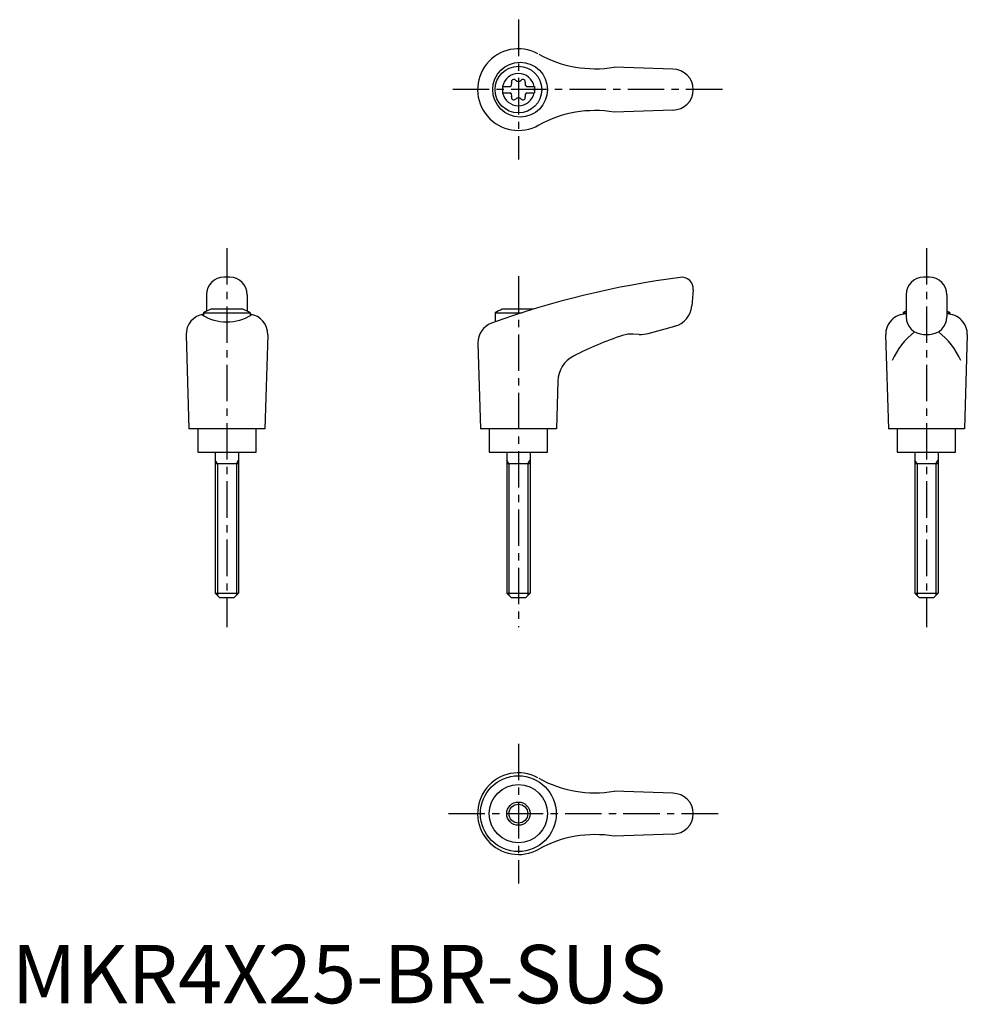
# Model space of a CAD drawing. Extents: x 1 to 164, y 0 to 169.
import ezdxf

# ---------------------------------------------------------------- set-up
doc = ezdxf.new("R2010")
doc.units = 0
doc.header["$LTSCALE"] = 5
doc.linetypes.add('CENTER', pattern=[2, 1.25, -0.25, 0.25, -0.25])
doc.layers.get('0').update_dxf_attribs({"linetype": 'CONTINUOUS'})
doc.layers.add('1', color=1, linetype='CENTER')
doc.layers.add('3', color=3, linetype='CONTINUOUS')
doc.styles.add('STANDARD1', font='txt')

msp = doc.modelspace()

# ---------------------------------------------------------------- linework, layer by layer
for p, q in [((113.42, 160.2), (103.33, 160.55)), ((84.17, 157.22), (85.53, 157.22)), ((84.17, 157.22), (84.17, 156.17)), ((88.31, 157.22), (89.67, 157.22)), ((89.67, 157.22), (89.67, 156.17)), ((84.17, 156.17), (85.53, 156.17)), ((88.31, 156.17), (89.67, 156.17)), ((113.42, 153.2), (103.33, 152.84)), ((37.42, 124.52), (36.42, 124.52)), ((157.42, 124.52), (156.42, 124.52)), ((116.92, 122.34), (116.68, 119.62)), ((33.42, 121.52), (33.42, 118.7)), ((40.42, 121.52), (40.42, 118.7)), ((153.42, 121.52), (153.42, 117.73)), ((160.42, 121.52), (160.42, 117.73)), ((32.92, 118.43), (32.92, 117.91)), ((32.92, 118.43), (40.92, 118.43)), ((39.68, 119.02), (34.17, 119.02)), ((40.92, 118.43), (40.92, 117.94)), ((82.92, 118.43), (87.58, 118.43)), ((82.92, 118.43), (82.92, 116.86)), ((89.44, 119.02), (84.17, 119.02)), ((152.92, 118.43), (153.42, 118.43)), ((152.92, 118.43), (152.92, 118.18)), ((160.42, 118.43), (160.92, 118.43)), ((160.92, 118.43), (160.92, 118.18)), ((109.19, 114.89), (113.73, 116.11)), ((29.92, 114.63), (30.41, 98.52)), ((43.92, 114.63), (43.43, 98.52)), ((79.97, 113.23), (80.41, 98.52)), ((107.63, 114.73), (106.63, 114.78)), ((149.92, 114.63), (150.41, 98.52)), ((156.42, 114.73), (157.42, 114.73)), ((163.92, 114.63), (163.43, 98.52)), ((93.68, 106.71), (93.43, 98.52)), ((43.41, 98.52), (30.41, 98.52)), ((31.92, 98.52), (31.92, 94.52)), ((41.92, 94.52), (41.92, 98.52)), ((93.41, 98.52), (80.41, 98.52)), ((81.92, 98.52), (81.92, 94.52)), ((91.92, 94.52), (91.92, 98.52)), ((163.41, 98.52), (150.41, 98.52)), ((151.92, 98.52), (151.92, 94.52)), ((161.92, 94.52), (161.92, 98.52)), ((31.92, 94.52), (41.92, 94.52)), ((34.92, 94.52), (34.92, 70.32)), ((38.92, 94.52), (38.92, 70.32)), ((81.92, 94.52), (91.92, 94.52)), ((84.92, 94.52), (84.92, 70.32)), ((88.92, 94.52), (88.92, 70.32)), ((151.92, 94.52), (161.92, 94.52)), ((154.92, 94.52), (154.92, 70.32)), ((158.92, 94.52), (158.92, 70.32)), ((38.92, 92.52), (34.92, 92.52)), ((88.92, 92.52), (84.92, 92.52)), ((158.92, 92.52), (154.92, 92.52)), ((34.92, 70.32), (38.92, 70.32)), ((34.92, 70.32), (35.72, 69.52)), ((38.12, 69.52), (35.72, 69.52)), ((38.92, 70.32), (38.12, 69.52)), ((84.92, 70.32), (85.72, 69.52)), ((84.92, 70.32), (88.92, 70.32)), ((88.12, 69.52), (85.72, 69.52)), ((88.92, 70.32), (88.12, 69.52)), ((154.92, 70.32), (158.92, 70.32)), ((154.92, 70.32), (155.72, 69.52)), ((158.12, 69.52), (155.72, 69.52)), ((158.92, 70.32), (158.12, 69.52)), ((113.42, 36.02), (103.33, 36.37)), ((113.42, 29.02), (103.33, 28.66))]:
    msp.add_line(p, q)
for centre, radius in [((87.21, 156.7), 4.7), ((86.92, 156.7), 4), ((86.91, 32.52), 6.5), ((86.92, 32.52), 5), ((86.92, 32.52), 2)]:
    msp.add_circle(centre, radius)
for centre, radius, start, end in [((86.92, 156.7), 7, 61.6809, 299.9365), ((100.07, 180.28), 20, 241.1552, 279.3884), ((86.92, 156.7), 2.76, 10.9784, 169.0216), ((113.42, 156.7), 3.5, 270, 90), ((85.09, 157.75), 0.691, 309.6889, 16.6582), ((86.13, 158.06), 0.395, 43.3418, 196.6582), ((86.92, 158.81), 0.691, 223.3418, 316.6582), ((87.71, 158.06), 0.395, 343.3418, 136.6582), ((88.75, 157.75), 0.691, 163.3418, 230.3111), ((86.92, 156.7), 2.76, 175.9774, 184.0226), ((86.92, 156.7), 2.76, 190.9784, 349.0216), ((85.09, 155.64), 0.691, 343.3418, 50.3111), ((86.13, 155.33), 0.395, 163.3418, 316.6582), ((87.71, 155.33), 0.395, 223.3418, 16.6582), ((88.75, 155.64), 0.691, 129.6889, 196.6582), ((86.92, 156.7), 2.76, 355.9774, 4.0226), ((86.92, 154.58), 0.691, 43.3418, 136.6582), ((100.07, 133.11), 20, 80.6116, 118.8448), ((36.42, 121.52), 3, 90, 180), ((37.42, 121.52), 3, 0, 90), ((134.75, -28.67), 154.48, 97.4695, 109.8555), ((114.92, 122.52), 2, 355, 97.4708), ((156.42, 121.52), 3, 90, 180), ((157.42, 121.52), 3, 0, 90), ((36.92, 111.51), 8, 110.1573, 120), ((36.92, 111.51), 8, 60, 69.8427), ((86.92, 111.51), 8, 110.1573, 120), ((112.69, 119.97), 4, 285, 355), ((153.42, 114.72), 3.5, 90, 181.4244), ((156.92, 111.51), 8, 115.9445, 120), ((156.92, 111.51), 8, 60, 64.0555), ((160.43, 114.72), 3.5, 358.5756, 90), ((33.42, 114.72), 3.5, 98.1953, 181.4244), ((36.9, 124.88), 8.02, 237.4462, 302.6786), ((40.43, 114.72), 3.5, 358.5756, 81.8047), ((83.47, 113.33), 3.5, 109.8555, 181.7412), ((156.42, 117.73), 3, 180, 270), ((157.42, 117.73), 3, 270, 0), ((107.9, 119.72), 5, 267, 285), ((162.24, 105.51), 12.13, 127.3144, 157.1308), ((151.61, 105.51), 12.13, 22.8692, 52.6856), ((123.76, 57.61), 60, 108.4333, 117.1298), ((106.37, 109.79), 5, 87, 108.4333), ((98.68, 106.56), 5, 117.1298, 178.2588), ((86.92, 32.52), 7, 61.6809, 299.9365), ((100.07, 56.1), 20, 241.1552, 279.3884), ((113.42, 32.52), 3.5, 270, 90), ((100.07, 8.93), 20, 80.6116, 118.8448)]:
    msp.add_arc(centre, radius, start, end)
at = {"layer": '1'}
for p, q in [((86.92, 168.7), (86.92, 144.7)), ((121.92, 156.7), (75.41, 156.7)), ((36.92, 129.52), (36.92, 64.52)), ((156.92, 129.52), (156.92, 64.52)), ((86.92, 124.7), (86.92, 64.52)), ((86.92, 44.52), (86.92, 20.52)), ((74.92, 32.52), (121.92, 32.52))]:
    msp.add_line(p, q, dxfattribs=at)
at = {"layer": '3'}
for p, q in [((35.3, 92.52), (34.92, 93.17)), ((38.55, 92.52), (38.92, 93.17)), ((85.3, 92.52), (84.92, 93.17)), ((88.55, 92.52), (88.92, 93.17)), ((155.3, 92.52), (154.92, 93.17)), ((158.55, 92.52), (158.92, 93.17)), ((35.3, 92.52), (35.3, 69.94)), ((38.55, 92.52), (38.55, 69.94)), ((85.3, 92.52), (85.3, 69.94)), ((88.55, 92.52), (88.55, 69.94)), ((155.3, 92.52), (155.3, 69.94)), ((158.55, 92.52), (158.55, 69.94))]:
    msp.add_line(p, q, dxfattribs=at)
msp.add_circle((86.92, 32.52), 1.62, dxfattribs=at)

# ---------------------------------------------------------------- texts
at = {"color": 3, "style": 'STANDARD1'}
msp.add_text('MKR4X25-BR-SUS', height=10, dxfattribs=at).set_placement((0, 0))

doc.saveas('drawing.dxf')
